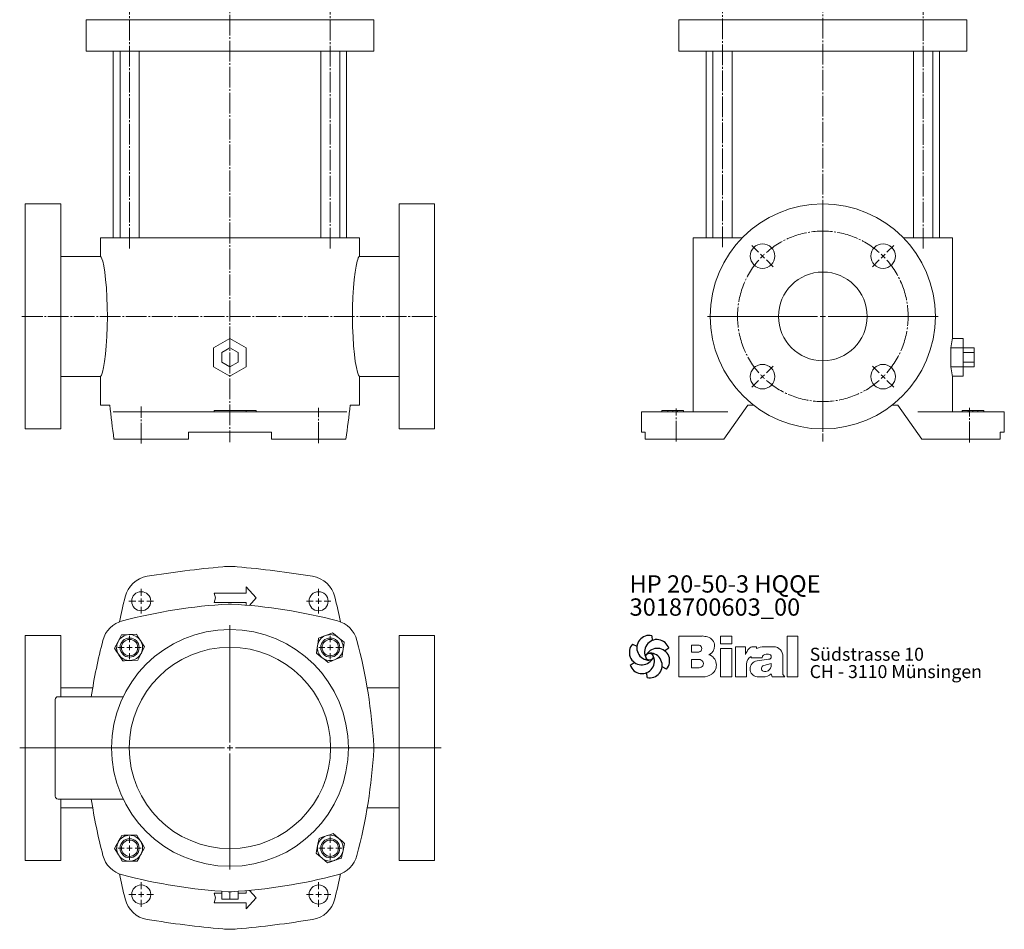
# Model space of a CAD drawing. Extents: x 90 to 811, y 77 to 1190.
# Drawn here: x 90 to 811, y 77 to 744 of the extents above; entities that cross this region are included whole.
import ezdxf

# ---------------------------------------------------------------- set-up
doc = ezdxf.new("R2010")
doc.units = 0
for name, pattern in [('AUSGEZOGEN', [0]), ('SLD-Durchgehend', [0]), ('SLD-Punktstrich', [19.05, 15.24, -1.27, 1.27, -1.27])]:
    doc.linetypes.add(name, pattern=pattern)
doc.layers.get('0').update_dxf_attribs({"linetype": 'CONTINUOUS'})
for name, color, linetype, lineweight in [('V__025', 2, 'AUSGEZOGEN', 25), ('V__050', 4, 'AUSGEZOGEN', 50), ('V__070', 7, 'AUSGEZOGEN', 70)]:
    doc.layers.add(name, color=color, linetype=linetype, lineweight=lineweight)
doc.styles.add('SLDTEXTSTYLE0', font='TXT', dxfattribs={"width": 0.605})
doc.styles.add('SLDTEXTSTYLE1', font='TXT', dxfattribs={"width": 0.551618})
doc.styles.add('SLDTEXTSTYLE2', font='TXT', dxfattribs={"width": 0.558462})

# ---------------------------------------------------------------- blocks, each defined once
blk = doc.blocks.new('SW_CENTERMARKSYMBOL_2')
at = {"color": 7, "linetype": 'SLD-Durchgehend', "lineweight": 0}
for p, q in [((0, 4), (0, 84.5)), ((-47.02, 47.02), (-51.97, 51.97)), ((47.02, 47.02), (51.97, 51.97)), ((-44.19, 44.19), (-45.61, 45.61)), ((-44.19, 44.19), (-42.78, 42.78)), ((44.19, 44.19), (42.78, 42.78)), ((44.19, 44.19), (45.61, 45.61)), ((-41.37, 41.37), (-36.42, 36.42)), ((41.37, 41.37), (36.42, 36.42)), ((-4, 0), (-84.5, 0)), ((0, 0), (-2, 0)), ((0, 0), (0, 2)), ((0, 0), (0, -2)), ((0, 0), (2, 0)), ((4, 0), (84.5, 0)), ((0, -4), (0, -84.5)), ((-44.19, -44.19), (-42.78, -42.78)), ((-41.37, -41.37), (-36.42, -36.42)), ((41.37, -41.37), (36.42, -36.42)), ((44.19, -44.19), (42.78, -42.78)), ((-47.02, -47.02), (-51.97, -51.97)), ((-44.19, -44.19), (-45.61, -45.61)), ((44.19, -44.19), (45.61, -45.61)), ((47.02, -47.02), (51.97, -51.97))]:
    blk.add_line(p, q, dxfattribs=at)
at = {"color": 7, "linetype": 'SLD-Punktstrich', "lineweight": 0}
for start, end in [(48.66693, 131.33307), (138.66693, 221.33307), (318.66693, 41.33307), (228.66693, 311.33307)]:
    blk.add_arc((0, 0), 62.5, start, end, dxfattribs=at)
at = {"color": 7, "linetype": 'SLD-Durchgehend', "lineweight": 0}
for start, end in [(135, 136.83346), (133.16654, 135), (45, 46.83346), (43.16654, 45), (223.16654, 225), (315, 316.83346), (225, 226.83346), (313.16654, 315)]:
    blk.add_arc((0, 0), 62.5, start, end, dxfattribs=at)
blk = doc.blocks.new('SW_CENTERMARKSYMBOL_3')
at = {"color": 7, "linetype": 'SLD-Durchgehend', "lineweight": 0}
for p, q in [((0, 4), (0, 90.04)), ((-4, 0), (-154.08, 0)), ((0, 0), (-2, 0)), ((0, 0), (0, 2)), ((0, 0), (0, -2)), ((0, 0), (2, 0)), ((4, 0), (154.83, 0)), ((0, -4), (0, -89.03))]:
    blk.add_line(p, q, dxfattribs=at)
blk = doc.blocks.new('SW_CENTERMARKSYMBOL_4')
at = {"color": 7, "linetype": 'SLD-Durchgehend', "lineweight": 0}
for p, q in [((0, 4), (0, 9)), ((-4, 0), (-9, 0)), ((0, 0), (-2, 0)), ((0, 0), (0, 2)), ((0, 0), (0, -2)), ((0, 0), (2, 0)), ((4, 0), (9, 0)), ((0, -4), (0, -9))]:
    blk.add_line(p, q, dxfattribs=at)
blk = doc.blocks.new('SW_CENTERMARKSYMBOL_5')
at = {"color": 7, "linetype": 'SLD-Durchgehend', "lineweight": 0}
for p, q in [((0, 4), (0, 9)), ((-4, 0), (-9, 0)), ((0, 0), (-2, 0)), ((0, 0), (0, 2)), ((0, 0), (0, -2)), ((0, 0), (2, 0)), ((4, 0), (9, 0)), ((0, -4), (0, -9))]:
    blk.add_line(p, q, dxfattribs=at)
blk = doc.blocks.new('SW_CENTERMARKSYMBOL_6')
at = {"color": 7, "linetype": 'SLD-Durchgehend', "lineweight": 0}
for p, q in [((0, 4), (0, 8.5)), ((-4, 0), (-8.5, 0)), ((0, 0), (-2, 0)), ((0, 0), (0, 2)), ((0, 0), (0, -2)), ((0, 0), (2, 0)), ((4, 0), (8.5, 0)), ((0, -4), (0, -8.5))]:
    blk.add_line(p, q, dxfattribs=at)
blk = doc.blocks.new('SW_CENTERMARKSYMBOL_7')
at = {"color": 7, "linetype": 'SLD-Durchgehend', "lineweight": 0}
for p, q in [((0, 4), (0, 8.5)), ((-4, 0), (-8.5, 0)), ((0, 0), (-2, 0)), ((0, 0), (0, 2)), ((0, 0), (0, -2)), ((0, 0), (2, 0)), ((4, 0), (8.5, 0)), ((0, -4), (0, -8.5))]:
    blk.add_line(p, q, dxfattribs=at)
blk = doc.blocks.new('SW_CENTERMARKSYMBOL_8')
at = {"color": 7, "linetype": 'SLD-Durchgehend', "lineweight": 0}
for p, q in [((0, 4), (0, 8.5)), ((-4, 0), (-8.5, 0)), ((0, 0), (-2, 0)), ((0, 0), (0, 2)), ((0, 0), (0, -2)), ((0, 0), (2, 0)), ((4, 0), (8.5, 0)), ((0, -4), (0, -8.5))]:
    blk.add_line(p, q, dxfattribs=at)
blk = doc.blocks.new('SW_CENTERMARKSYMBOL_9')
at = {"color": 7, "linetype": 'SLD-Durchgehend', "lineweight": 0}
for p, q in [((0, 4), (0, 8.5)), ((-4, 0), (-8.5, 0)), ((0, 0), (-2, 0)), ((0, 0), (0, 2)), ((0, 0), (0, -2)), ((0, 0), (2, 0)), ((4, 0), (8.5, 0)), ((0, -4), (0, -8.5))]:
    blk.add_line(p, q, dxfattribs=at)
blk = doc.blocks.new('SW_CENTERMARKSYMBOL_10')
at = {"color": 7, "linetype": 'SLD-Durchgehend', "lineweight": 0}
for p, q in [((0, 4), (0, 9)), ((-4, 0), (-9, 0)), ((0, 0), (-2, 0)), ((0, 0), (0, 2)), ((0, 0), (0, -2)), ((0, 0), (2, 0)), ((4, 0), (9, 0)), ((0, -4), (0, -9))]:
    blk.add_line(p, q, dxfattribs=at)
blk = doc.blocks.new('SW_CENTERMARKSYMBOL_11')
at = {"color": 7, "linetype": 'SLD-Durchgehend', "lineweight": 0}
for p, q in [((0, 4), (0, 9)), ((-4, 0), (-9, 0)), ((0, 0), (-2, 0)), ((0, 0), (0, 2)), ((0, 0), (0, -2)), ((0, 0), (2, 0)), ((4, 0), (9, 0)), ((0, -4), (0, -9))]:
    blk.add_line(p, q, dxfattribs=at)
blk = doc.blocks.new('SW_NOTE_1')
at = {"color": 7, "linetype": 'Continuous', "lineweight": 0, "char_height": 12.7, "attachment_point": 1}
for s, insert, style in [('HP 20-50-3 HQQE', (0, 16.37), 'SLDTEXTSTYLE2'), ('3018700603_00', (0, -0.56), 'SLDTEXTSTYLE0')]:
    blk.add_mtext(s, dxfattribs=dict(at, insert=insert, style=style))
blk = doc.blocks.new('SW_NOTE_0')
at = {"layer": 'V__025', "char_height": 9.525, "attachment_point": 1}
for s, insert, style in [('Südstrasse 10', (0, 12.28), 'SLDTEXTSTYLE0'), ('CH - 3110 Münsingen', (0, -0.42), 'SLDTEXTSTYLE1')]:
    blk.add_mtext(s, dxfattribs=dict(at, insert=insert, style=style))
blk = doc.blocks.new('Biral Logo und Adresse')
at = {"layer": 'V__025', "lineweight": 15}
for p, q in [((-151.42, 326.62), (-168.69, 326.62)), ((-168.69, 326.62), (-168.69, 296.62)), ((-168.69, 326.62), (-168.69, 296.62)), ((-129.82, 326.62), (-138, 326.62)), ((-138, 320.81), (-138, 326.62)), ((-129.82, 320.81), (-129.82, 326.62)), ((-89.19, 296.62), (-89.18, 326.62)), ((-81.35, 326.62), (-89.18, 326.62)), ((-81.35, 296.62), (-81.35, 326.62)), ((-159.21, 314.89), (-159.21, 319.88)), ((-153.76, 319.88), (-159.21, 319.88)), ((-129.82, 320.81), (-138, 320.81)), ((-138, 296.62), (-138, 317.5)), ((-129.82, 317.5), (-138, 317.5)), ((-129.82, 296.62), (-129.82, 317.5)), ((-127.1, 296.62), (-127.1, 318.74)), ((-119.61, 318.74), (-127.1, 318.74)), ((-119.61, 313.03), (-119.61, 318.74)), ((-111.57, 318.74), (-114.17, 318.74)), ((-111.57, 317.37), (-111.57, 318.74)), ((-106.2, 318.74), (-101.19, 318.74)), ((-101.19, 318.74), (-98.99, 318.74)), ((-153.76, 314.89), (-159.21, 314.89)), ((-115.52, 311.58), (-115.52, 310.73)), ((-115.52, 310.73), (-107.49, 310.73)), ((-104.57, 313.3), (-102.75, 313.3)), ((-92.3, 298.36), (-92.3, 311.54)), ((-92.3, 298.36), (-92.3, 311.54)), ((-159.21, 303.38), (-159.21, 309.35)), ((-153.76, 309.35), (-159.21, 309.35)), ((-159.21, 303.72), (-159.21, 309.01)), ((-153.76, 303.38), (-159.21, 303.38)), ((-118.99, 296.62), (-118.99, 306.09)), ((-102.71, 309.55), (-111.29, 308.44)), ((-106.39, 305.02), (-100.85, 306.56)), ((-100.85, 305.6), (-100.85, 306.56)), ((-168.69, 296.62), (-151.17, 296.62)), ((-153.76, 296.62), (-151.17, 296.62)), ((-138, 296.62), (-129.82, 296.62)), ((-127.1, 296.62), (-118.99, 296.62)), ((-111.27, 296.62), (-107.01, 296.62)), ((-100.8, 298.96), (-100.26, 296.62)), ((-100.26, 296.62), (-90.9, 296.62)), ((-90.9, 296.62), (-92.3, 298.36)), ((-89.19, 296.62), (-81.35, 296.62))]:
    blk.add_line(p, q, dxfattribs=at)
for centre, radius, start, end in [((-153.54, 302.4), 24.32, 75.68329, 85.00747), ((-149.24, 319.25), 6.92, 1.12158, 75.68329), ((-154.26, 317.39), 2.55, 283.06443, 76.93135), ((-149.2, 319.25), 6.88, 293.29049, 1.12158), ((-114.17, 314.83), 3.91, 90, 138.45983), ((-106.2, 307.56), 11.18, 90, 118.66299), ((-99.14, 312.12), 6.62, 41.64571, 88.62509), ((-149.06, 305.32), 8.03, 305.36041, 71.2325), ((-107.81, 309.2), 12.41, 138.45983, 162.00835), ((-112.92, 306.09), 6.08, 115.39632, 180), ((-104.7, 310.5), 2.8, 87.06163, 175.32361), ((-102.75, 311.42), 1.88, 270, 90), ((-99.8, 311.54), 7.5, 360, 41.64571), ((-153.6, 306.36), 2.99, 266.66499, 93.33079), ((-110.36, 302.53), 5.99, 98.98374, 261.23555), ((-105.79, 302.86), 2.24, 105.59043, 246.51532), ((-105.82, 305.28), 4.99, 304.39975, 3.72705), ((-151.17, 308.29), 11.68, 270, 305.3603), ((-107.01, 306.01), 9.39, 270, 311.40026), ((-105.16, 304.31), 3.81, 246.51532, 304.39975)]:
    blk.add_arc(centre, radius, start, end, dxfattribs=at)
at = {"layer": 'V__050', "lineweight": 15}
for p, q in [((-151.42, 326.62), (-168.69, 326.62)), ((-168.69, 326.62), (-168.69, 296.62)), ((-129.82, 326.62), (-138, 326.62)), ((-138, 326.62), (-138, 320.81)), ((-129.82, 320.81), (-129.82, 326.62)), ((-89.18, 326.62), (-89.19, 296.62)), ((-81.35, 326.62), (-89.18, 326.62)), ((-81.35, 296.62), (-81.35, 326.62)), ((-159.21, 314.89), (-159.21, 319.88)), ((-159.21, 319.88), (-153.72, 319.88)), ((-138, 320.81), (-129.82, 320.81)), ((-129.82, 317.5), (-138, 317.5)), ((-138, 317.5), (-138, 296.62)), ((-129.82, 296.62), (-129.82, 317.5)), ((-119.61, 318.74), (-127.1, 318.74)), ((-127.1, 318.74), (-127.1, 296.62)), ((-119.61, 313.03), (-119.61, 318.74)), ((-111.57, 318.74), (-114.17, 318.74)), ((-111.57, 317.37), (-111.57, 318.74)), ((-101.19, 318.74), (-106.2, 318.74)), ((-98.99, 318.74), (-101.19, 318.74)), ((-153.72, 314.89), (-159.21, 314.89)), ((-115.52, 311.58), (-115.52, 310.73)), ((-115.52, 310.73), (-107.49, 310.73)), ((-104.57, 313.3), (-102.75, 313.3)), ((-92.3, 298.36), (-92.3, 311.54)), ((-159.21, 303.38), (-159.21, 309.35)), ((-159.21, 309.35), (-153.77, 309.35)), ((-153.77, 303.38), (-159.21, 303.38)), ((-118.99, 296.62), (-118.99, 306.09)), ((-102.73, 309.55), (-111.29, 308.44)), ((-106.39, 305.02), (-100.85, 306.56)), ((-100.85, 306.56), (-100.85, 305.6)), ((-168.69, 296.62), (-151.17, 296.62)), ((-138, 296.62), (-129.82, 296.62)), ((-127.1, 296.62), (-118.99, 296.62)), ((-111.27, 296.62), (-107.01, 296.62)), ((-100.8, 298.96), (-100.26, 296.62)), ((-100.26, 296.62), (-90.9, 296.62)), ((-90.9, 296.62), (-92.3, 298.36)), ((-89.19, 296.62), (-81.35, 296.62))]:
    blk.add_line(p, q, dxfattribs=at)
for centre, radius, start, end in [((-153.54, 302.4), 24.32, 75.68329, 85.00747), ((-149.24, 319.25), 6.92, 1.12158, 75.68329), ((-154.26, 317.39), 2.55, 282.1601, 77.83568), ((-149.2, 319.25), 6.88, 293.29049, 1.12158), ((-114.17, 314.83), 3.91, 90, 138.45983), ((-106.2, 307.56), 11.18, 90, 118.66299), ((-99.14, 312.12), 6.62, 41.64571, 88.62509), ((-149.06, 305.32), 8.03, 305.36041, 71.2325), ((-107.81, 309.2), 12.41, 138.45983, 162.00835), ((-112.92, 306.09), 6.08, 115.39632, 180), ((-104.7, 310.5), 2.8, 87.24563, 175.32361), ((-102.75, 311.42), 1.88, 270.69845, 90), ((-99.8, 311.54), 7.5, 360, 41.64571), ((-153.6, 306.36), 2.99, 266.86023, 93.13556), ((-110.36, 302.53), 5.99, 98.98374, 261.23555), ((-105.79, 302.86), 2.24, 105.59043, 246.51532), ((-105.82, 305.28), 4.99, 304.39975, 3.72705), ((-151.17, 308.29), 11.68, 270, 305.3603), ((-107.01, 306.01), 9.39, 270, 311.40026), ((-105.16, 304.31), 3.81, 246.51532, 304.39975)]:
    blk.add_arc(centre, radius, start, end, dxfattribs=at)
at = {"layer": 'V__070', "linetype": 'SLD-Durchgehend', "lineweight": 30}
for p, q in [((-188.33, 326.85), (-188.13, 323.31)), ((-202.48, 320.69), (-199.31, 319.1)), ((-175.93, 317.68), (-178.89, 315.72)), ((-204.22, 305.36), (-201.26, 307.31)), ((-177.67, 302.35), (-180.84, 303.94)), ((-191.81, 296.19), (-192.02, 299.73))]:
    blk.add_line(p, q, dxfattribs=at)
blk.add_circle((-190.07, 311.52), 2.64, dxfattribs=at)
for centre, start, end in [((-190.29, 317.98), 77.54297, 269.50728), ((-195.78, 314.56), 137.54297, 329.50728), ((-184.59, 314.94), 17.54297, 209.50728), ((-184.37, 308.48), 317.54297, 149.50728), ((-195.56, 308.1), 197.54297, 29.50728), ((-189.85, 305.06), 257.54297, 89.50728)]:
    blk.add_arc(centre, 9.08, start, end, dxfattribs=at)
at = {"layer": 'V__025', "color": 2}
blk.add_blockref('SW_NOTE_0', (-72.68, 305.72), dxfattribs=at)

msp = doc.modelspace()

# ---------------------------------------------------------------- linework, layer by layer
at = {"color": 7, "linetype": 'SLD-Punktstrich', "lineweight": 0}
for p, q in [((243.9, 995.47), (243.9, 434.6)), ((678.39, 993.19), (678.39, 434.87)), ((170.36, 576.47), (170.36, 764.12)), ((317.44, 576.47), (317.44, 762.88)), ((604.85, 577.43), (604.85, 762.32)), ((751.93, 576.35), (751.93, 763.15)), ((91.42, 526.69), (395.9, 526.69)), ((178.9, 433.38), (178.9, 460.68)), ((308.9, 433.85), (308.9, 459.74)), ((570.89, 434.89), (570.89, 459.16)), ((785.89, 434.33), (785.89, 459.55))]:
    msp.add_line(p, q, dxfattribs=at)
at = {"color": 7, "linetype": 'SLD-Durchgehend', "lineweight": 15}
for p, q in [((138.43, 744.19), (138.43, 721.19)), ((138.43, 744.19), (138.47, 744.19)), ((138.47, 744.19), (150.8, 744.19)), ((150.8, 744.19), (165.09, 744.19)), ((165.09, 744.19), (242.72, 744.19)), ((242.72, 744.19), (245.08, 744.19)), ((245.08, 744.19), (322.72, 744.19)), ((322.72, 744.19), (337, 744.19)), ((337, 744.19), (349.33, 744.19)), ((349.33, 744.19), (349.37, 744.19)), ((349.37, 721.19), (349.37, 744.19)), ((572.93, 744.19), (572.93, 721.19)), ((572.93, 744.19), (572.96, 744.19)), ((572.96, 744.19), (585.29, 744.19)), ((585.29, 744.19), (599.58, 744.19)), ((599.58, 744.19), (677.21, 744.19)), ((677.21, 744.19), (679.57, 744.19)), ((679.57, 744.19), (757.21, 744.19)), ((757.21, 744.19), (771.49, 744.19)), ((771.49, 744.19), (783.83, 744.19)), ((783.83, 744.19), (783.86, 744.19)), ((783.86, 721.19), (783.86, 744.19)), ((138.47, 721.19), (138.43, 721.19)), ((138.47, 721.19), (150.8, 721.19)), ((165.09, 721.19), (150.8, 721.19)), ((158.4, 721.19), (158.4, 584.19)), ((163.36, 721.19), (163.36, 584.19)), ((165.09, 721.19), (242.72, 721.19)), ((177.36, 584.19), (177.36, 721.19)), ((245.08, 721.19), (242.72, 721.19)), ((245.08, 721.19), (322.72, 721.19)), ((310.44, 721.19), (310.44, 584.19)), ((337, 721.19), (322.72, 721.19)), ((324.44, 584.19), (324.44, 721.19)), ((329.4, 584.19), (329.4, 721.19)), ((337, 721.19), (349.33, 721.19)), ((349.37, 721.19), (349.33, 721.19)), ((572.96, 721.19), (572.93, 721.19)), ((572.96, 721.19), (585.29, 721.19)), ((599.58, 721.19), (585.29, 721.19)), ((592.89, 721.19), (592.89, 584.19)), ((597.85, 721.19), (597.85, 584.19)), ((599.58, 721.19), (677.21, 721.19)), ((611.85, 584.19), (611.85, 721.19)), ((679.57, 721.19), (677.21, 721.19)), ((679.57, 721.19), (757.21, 721.19)), ((744.93, 721.19), (744.93, 584.19)), ((771.49, 721.19), (757.21, 721.19)), ((758.93, 584.19), (758.93, 721.19)), ((763.89, 584.19), (763.89, 721.19)), ((771.49, 721.19), (783.83, 721.19)), ((783.86, 721.19), (783.83, 721.19)), ((119.9, 609.19), (93.9, 609.19)), ((93.9, 526.69), (93.9, 609.19)), ((119.9, 526.69), (119.9, 609.19)), ((393.9, 609.19), (367.9, 609.19)), ((367.9, 526.69), (367.9, 609.19)), ((393.9, 526.69), (393.9, 609.19)), ((148.98, 584.19), (148.98, 570.65)), ((148.98, 584.19), (149.06, 584.19)), ((149.06, 584.19), (158.3, 584.19)), ((158.3, 584.19), (174.37, 584.19)), ((174.37, 584.19), (242.1, 584.19)), ((242.1, 584.19), (245.7, 584.19)), ((245.7, 584.19), (313.43, 584.19)), ((313.43, 584.19), (329.5, 584.19)), ((329.5, 584.19), (338.74, 584.19)), ((338.74, 584.19), (338.82, 584.19)), ((338.82, 570.69), (338.82, 584.19)), ((583.47, 584.19), (583.47, 456.69)), ((583.47, 584.19), (583.55, 584.19)), ((583.55, 584.19), (592.8, 584.19)), ((592.8, 584.19), (608.87, 584.19)), ((608.87, 584.19), (619.23, 584.19)), ((737.55, 584.19), (747.92, 584.19)), ((747.92, 584.19), (763.99, 584.19)), ((763.99, 584.19), (773.23, 584.19)), ((773.23, 584.19), (773.31, 584.19)), ((773.31, 510.55), (773.31, 584.19)), ((149.06, 570.69), (119.9, 570.69)), ((338.82, 570.69), (338.74, 570.65)), ((367.9, 570.69), (338.82, 570.69)), ((93.9, 444.19), (93.9, 526.69)), ((119.9, 444.19), (119.9, 526.69)), ((367.9, 444.19), (367.9, 526.69)), ((393.9, 444.19), (393.9, 526.69)), ((231.9, 503.62), (243.9, 510.55)), ((243.9, 510.55), (255.9, 503.62)), ((781.31, 510.55), (773.31, 510.55)), ((781.31, 503.62), (781.31, 510.55)), ((231.9, 489.76), (231.9, 503.62)), ((243.9, 503.62), (237.9, 500.15)), ((237.9, 500.15), (237.9, 493.23)), ((249.9, 500.15), (243.9, 503.62)), ((249.9, 493.23), (249.9, 500.15)), ((255.9, 503.62), (255.9, 489.76)), ((772.24, 489.76), (772.24, 503.62)), ((781.31, 503.62), (772.24, 503.62)), ((781.31, 489.76), (781.31, 503.62)), ((789.31, 503.62), (781.31, 503.62)), ((789.31, 500.15), (781.31, 500.15)), ((789.31, 503.62), (789.31, 500.15)), ((789.31, 500.15), (789.31, 493.23)), ((237.9, 493.23), (243.9, 489.76)), ((243.9, 489.76), (249.9, 493.23)), ((789.31, 493.23), (781.31, 493.23)), ((789.31, 493.23), (789.31, 489.76)), ((243.9, 482.83), (231.9, 489.76)), ((255.9, 489.76), (243.9, 482.83)), ((781.31, 489.76), (772.24, 489.76)), ((781.31, 482.83), (781.31, 489.76)), ((789.31, 489.76), (781.31, 489.76)), ((119.9, 482.69), (149.06, 482.69)), ((148.98, 482.73), (148.98, 461.69)), ((338.82, 482.69), (367.9, 482.69)), ((338.82, 461.69), (338.82, 482.69)), ((773.31, 456.69), (773.31, 482.83)), ((781.31, 482.83), (773.31, 482.83)), ((149.06, 461.69), (148.98, 461.69)), ((149.06, 461.69), (155.79, 461.69)), ((167.06, 456.69), (158.3, 456.69)), ((167.06, 456.69), (183.29, 456.69)), ((238.68, 456.69), (183.29, 456.69)), ((232.3, 457.69), (232.3, 456.69)), ((232.3, 457.69), (255.9, 457.69)), ((249.12, 456.69), (238.68, 456.69)), ((304.51, 456.69), (249.12, 456.69)), ((255.9, 457.69), (255.9, 456.69)), ((255.9, 457.69), (263.23, 457.69)), ((263.23, 457.69), (263.23, 456.69)), ((304.51, 456.69), (320.74, 456.69)), ((329.5, 456.69), (320.74, 456.69)), ((332.01, 461.69), (338.74, 461.69)), ((338.82, 461.69), (338.74, 461.69)), ((545.39, 456.69), (545.39, 441.69)), ((545.63, 456.69), (545.39, 456.69)), ((552.61, 456.69), (545.63, 456.69)), ((552.61, 456.69), (567.65, 456.69)), ((560.39, 457.69), (560.39, 456.69)), ((564.89, 457.69), (560.39, 457.69)), ((564.89, 457.69), (564.89, 456.69)), ((568.39, 457.69), (564.89, 457.69)), ((608.87, 456.69), (567.65, 456.69)), ((568.39, 457.69), (568.39, 456.69)), ((571.89, 457.69), (568.39, 457.69)), ((571.89, 457.69), (571.89, 456.69)), ((576.39, 457.69), (571.89, 457.69)), ((576.39, 457.69), (576.39, 456.69)), ((605.89, 436.69), (623.39, 461.69)), ((623.39, 461.69), (627.59, 461.69)), ((729.2, 461.69), (733.39, 461.69)), ((733.39, 461.69), (750.89, 436.69)), ((789.13, 456.69), (747.92, 456.69)), ((780.39, 457.69), (780.39, 456.69)), ((780.39, 457.69), (784.89, 457.69)), ((784.89, 457.69), (784.89, 456.69)), ((784.89, 457.69), (788.39, 457.69)), ((788.39, 457.69), (788.39, 456.69)), ((788.39, 457.69), (791.89, 457.69)), ((789.13, 456.69), (804.17, 456.69)), ((791.89, 457.69), (791.89, 456.69)), ((791.89, 457.69), (796.39, 457.69)), ((796.39, 457.69), (796.39, 456.69)), ((811.16, 456.69), (804.17, 456.69)), ((811.39, 456.69), (811.16, 456.69)), ((811.39, 441.69), (811.39, 456.69)), ((93.9, 444.19), (119.9, 444.19)), ((213.55, 441.69), (213.55, 436.69)), ((238.68, 441.69), (213.55, 441.69)), ((249.12, 441.69), (238.68, 441.69)), ((274.25, 441.69), (249.12, 441.69)), ((274.25, 436.69), (274.25, 441.69)), ((367.9, 444.19), (393.9, 444.19)), ((545.63, 441.69), (545.39, 441.69)), ((548.3, 441.69), (545.63, 441.69)), ((548.3, 436.69), (548.3, 441.69)), ((808.48, 441.69), (808.48, 436.69)), ((811.16, 441.69), (808.48, 441.69)), ((811.39, 441.69), (811.16, 441.69)), ((158.86, 436.69), (167.06, 436.69)), ((183.29, 436.69), (167.06, 436.69)), ((213.55, 436.69), (183.29, 436.69)), ((304.51, 436.69), (274.25, 436.69)), ((320.74, 436.69), (304.51, 436.69)), ((320.74, 436.69), (328.95, 436.69)), ((552.61, 436.69), (548.3, 436.69)), ((567.65, 436.69), (552.61, 436.69)), ((567.65, 436.69), (605.89, 436.69)), ((750.89, 436.69), (789.13, 436.69)), ((804.17, 436.69), (789.13, 436.69)), ((808.48, 436.69), (804.17, 436.69)), ((255.9, 323.86), (255.9, 328.36)), ((255.9, 328.36), (263.23, 320.36)), ((233.3, 320.36), (232.3, 323.86)), ((232.3, 323.86), (255.9, 323.86)), ((232.3, 316.86), (233.3, 320.36)), ((263.23, 320.36), (258.14, 314.81)), ((255.9, 316.86), (232.3, 316.86)), ((255.9, 315.01), (255.9, 316.86)), ((119.9, 292.86), (93.9, 292.86)), ((93.9, 127.86), (93.9, 292.86)), ((119.9, 247.86), (119.9, 292.86)), ((393.9, 292.86), (367.9, 292.86)), ((367.9, 127.86), (367.9, 292.86)), ((393.9, 127.86), (393.9, 292.86)), ((143.33, 254.36), (119.9, 254.36)), ((367.9, 254.36), (344.47, 254.36)), ((115.9, 174.86), (115.9, 245.86)), ((117.9, 247.86), (165.62, 247.86)), ((115.7, 238.8), (115.9, 238.8)), ((115.7, 237.42), (115.9, 237.42)), ((115.7, 236.05), (115.9, 236.05)), ((115.7, 233.37), (115.9, 233.37)), ((115.7, 231.45), (115.9, 231.45)), ((115.7, 230.27), (115.9, 230.27)), ((115.7, 230.06), (115.9, 230.06)), ((115.7, 229.01), (115.9, 229.01)), ((115.7, 226.37), (115.9, 226.37)), ((115.7, 224.36), (115.9, 224.36)), ((115.7, 224.1), (115.9, 224.1)), ((115.7, 221.62), (115.7, 214.88)), ((115.7, 221.62), (115.9, 221.62)), ((115.7, 214.88), (115.9, 214.88)), ((115.7, 209.4), (115.9, 209.4)), ((331.06, 210.36), (330.69, 211.65)), ((330.69, 209.07), (331.06, 210.36)), ((115.7, 209.04), (115.9, 209.04)), ((115.7, 208.69), (115.7, 204.61)), ((115.7, 208.69), (115.9, 208.69)), ((115.7, 204.61), (115.9, 204.61)), ((115.7, 203.73), (115.9, 203.73)), ((115.7, 203.73), (115.7, 200.19)), ((115.7, 200.19), (115.9, 200.19)), ((115.7, 197.15), (115.9, 197.15)), ((115.7, 197.15), (115.7, 196.69)), ((115.7, 196.69), (115.9, 196.69)), ((115.7, 196.48), (115.9, 196.48)), ((115.7, 192.36), (115.9, 192.36)), ((115.7, 192.36), (115.7, 192.05)), ((115.7, 192.05), (115.9, 192.05)), ((115.7, 188.56), (115.9, 188.56)), ((115.7, 187.26), (115.9, 187.26)), ((115.7, 187.2), (115.9, 187.2)), ((115.7, 186.74), (115.9, 186.74)), ((115.7, 186.55), (115.9, 186.55)), ((115.7, 186.55), (115.7, 182.47)), ((115.7, 182.47), (115.9, 182.47)), ((165.62, 172.86), (117.9, 172.86)), ((119.9, 127.86), (119.9, 172.86)), ((119.9, 166.36), (143.33, 166.36)), ((344.47, 166.36), (367.9, 166.36)), ((93.9, 127.86), (119.9, 127.86)), ((367.9, 127.86), (393.9, 127.86)), ((232.3, 103.86), (233.3, 100.36)), ((237.9, 103.86), (232.3, 103.86)), ((237.9, 99.44), (237.9, 105.25)), ((243.9, 99.44), (243.9, 104.9)), ((249.9, 99.44), (249.9, 105.25)), ((255.9, 103.86), (249.9, 103.86)), ((255.9, 105.72), (255.9, 103.86)), ((263.23, 100.36), (258.14, 105.92)), ((233.3, 100.36), (232.3, 96.86)), ((232.3, 96.86), (255.9, 96.86)), ((243.9, 99.44), (237.9, 99.44)), ((249.9, 99.44), (243.9, 99.44)), ((255.9, 92.36), (263.23, 100.36)), ((255.9, 96.86), (255.9, 92.36))]:
    msp.add_line(p, q, dxfattribs=at)
at = {"color": 7, "linetype": 'SLD-Durchgehend', "lineweight": 15, "flags": 128}
for points in [[(149.06, 482.73), (149.77, 483.67), (150.51, 485.83), (151.28, 489.16), (152.01, 493.57), (152.69, 498.94), (153.27, 505.11), (153.7, 511.87), (153.98, 519.06), (154.08, 526.4), (154, 533.75), (153.74, 540.87), (153.32, 547.58), (152.77, 553.73), (152.11, 559.12), (151.38, 563.64), (150.63, 567.13), (150.09, 568.92), (149.56, 570.11), (149.06, 570.65)], [(338.74, 482.73), (338.05, 483.64), (337.29, 485.83), (336.54, 489.11), (335.79, 493.57), (335.12, 498.85), (334.53, 505.11), (334.1, 511.77), (333.82, 519.06), (333.72, 526.3), (333.81, 533.75), (334.06, 540.77), (334.48, 547.58), (335.03, 553.65), (335.69, 559.12), (336.41, 563.59), (337.17, 567.13), (337.57, 568.51), (337.97, 569.57), (338.36, 570.3), (338.74, 570.65)], [(338.74, 482.73), (338.82, 482.69), (338.82, 482.69)], [(164.41, 293.12), (163.18, 290.72), (161.91, 288.23)], [(164.41, 293.12), (165.79, 293.18), (169.89, 293.39)], [(169.89, 293.39), (171.38, 293.46), (175.36, 293.66)], [(178.34, 289.06), (178.13, 289.39), (176.74, 291.53), (175.36, 293.66)], [(181.32, 284.45), (179.86, 286.71), (178.34, 289.06)], [(308.83, 290.69), (308.44, 288.03), (308.04, 285.27)], [(308.83, 290.69), (310.11, 291.21), (313.92, 292.73)], [(313.92, 292.73), (315.31, 293.28), (319.01, 294.76)], [(323.32, 291.36), (323.02, 291.6), (321.01, 293.18), (319.01, 294.76)], [(327.63, 287.97), (325.52, 289.63), (323.32, 291.36)], [(161.91, 288.23), (161.73, 287.89), (160.57, 285.62), (159.41, 283.35)], [(159.41, 283.35), (160.86, 281.1), (162.38, 278.75)], [(178.82, 279.57), (178.99, 279.92), (180.16, 282.19), (181.32, 284.45)], [(308.04, 285.27), (307.98, 284.88), (307.62, 282.35), (307.25, 279.84)], [(326.05, 277.11), (326.44, 279.77), (326.84, 282.54)], [(326.84, 282.54), (326.9, 282.92), (327.26, 285.45), (327.63, 287.97)], [(162.38, 278.75), (162.59, 278.42), (163.98, 276.28), (165.36, 274.14)], [(165.36, 274.14), (166.74, 274.21), (170.84, 274.41)], [(170.84, 274.41), (172.33, 274.49), (176.32, 274.69)], [(176.32, 274.69), (177.54, 277.08), (178.82, 279.57)], [(307.25, 279.84), (309.36, 278.17), (311.56, 276.44)], [(311.56, 276.44), (311.86, 276.2), (313.87, 274.62), (315.86, 273.05)], [(315.86, 273.05), (317.15, 273.56), (320.96, 275.08)], [(320.96, 275.08), (322.35, 275.63), (326.05, 277.11)], [(164.72, 146.23), (163.42, 143.89), (162.06, 141.44)], [(164.72, 146.23), (166.11, 146.26), (170.21, 146.32)], [(170.21, 146.32), (171.7, 146.35), (175.69, 146.41)], [(178.51, 141.71), (178.31, 142.04), (177, 144.23), (175.69, 146.41)], [(314.38, 145.82), (314.01, 145.69), (311.59, 144.87), (309.18, 144.05)], [(319.57, 147.58), (317.02, 146.72), (314.38, 145.82)], [(323.7, 143.97), (323.4, 144.23), (321.48, 145.91), (319.57, 147.58)], [(162.06, 141.44), (161.87, 141.1), (160.63, 138.87), (159.39, 136.65)], [(181.33, 137), (179.95, 139.31), (178.51, 141.71)], [(307.06, 133.29), (307.33, 134.65), (308.12, 138.67)], [(308.12, 138.67), (308.41, 140.13), (309.18, 144.05)], [(327.82, 140.36), (325.8, 142.13), (323.7, 143.97)], [(326.76, 134.98), (327.05, 136.44), (327.82, 140.36)], [(159.39, 136.65), (160.77, 134.34), (162.21, 131.94)], [(162.21, 131.94), (162.41, 131.61), (163.72, 129.42), (165.03, 127.24)], [(176, 127.41), (177.3, 129.76), (178.66, 132.21)], [(178.66, 132.21), (178.85, 132.55), (180.09, 134.78), (181.33, 137)], [(307.06, 133.29), (309.08, 131.52), (311.18, 129.67)], [(325.7, 129.6), (325.96, 130.96), (326.76, 134.98)], [(165.03, 127.24), (166.42, 127.26), (170.51, 127.32)], [(170.51, 127.32), (172.01, 127.35), (176, 127.41)], [(311.18, 129.67), (311.48, 129.42), (313.4, 127.74), (315.31, 126.06)], [(315.31, 126.06), (317.86, 126.93), (320.5, 127.83)], [(320.5, 127.83), (320.87, 127.96), (323.29, 128.78), (325.7, 129.6)]]:
    msp.add_lwpolyline(points, dxfattribs=at)
at = {"color": 7, "linetype": 'SLD-Durchgehend', "lineweight": 15}
for centre, radius in [((678.39, 526.69), 82.5), ((634.2, 570.88), 9), ((722.59, 570.88), 9), ((678.39, 526.69), 32.5), ((634.2, 482.5), 9), ((722.59, 482.5), 9), ((178.9, 317.86), 7), ((308.9, 317.86), 7), ((243.9, 210.36), 86.8), ((170.36, 283.9), 7), ((170.36, 283.9), 6), ((317.44, 283.9), 7), ((317.44, 283.9), 6), ((243.9, 210.36), 73.78), ((170.36, 136.82), 7), ((170.36, 136.82), 6), ((317.44, 136.82), 7), ((317.44, 136.82), 6), ((178.9, 102.86), 7), ((308.9, 102.86), 7)]:
    msp.add_circle(centre, radius, dxfattribs=at)
for centre, radius, start, end in [((309.55, -441.76), 788.08, 95.15967, 99.21896), ((243.9, 285.28), 58.08, 84.84033, 95.15967), ((178.25, -441.76), 788.08, 80.78104, 84.84033), ((186.5, 316.4), 20, 99.21896, 166.39731), ((301.3, 316.4), 20, 13.60269, 80.78104), ((896.02, 144.71), 750, 166.39731, 167.83649), ((-408.22, 144.71), 750, 12.16351, 13.60269), ((266.35, -83.51), 400, 93.38629, 104.66413), ((243.9, 295.83), 20, 86.61371, 93.38629), ((221.46, -83.51), 400, 75.33587, 86.61371), ((170.15, 284.11), 20, 104.66413, 165.33587), ((317.65, 284.11), 20, 14.66413, 75.33587), ((537.77, 187.92), 400, 165.33587, 171.38095), ((170.36, 283.9), 9.5, 92.86975, 152.86975), ((170.36, 283.9), 9.5, 32.86975, 92.86975), ((170.36, 283.9), 9.5, 332.86975, 32.86975), ((317.44, 283.9), 9.5, 111.74488, 171.74488), ((317.44, 283.9), 9.5, 51.74488, 111.74488), ((317.44, 283.9), 9.5, 351.74488, 51.74488), ((-49.97, 187.92), 400, 3.38629, 14.66413), ((170.36, 283.9), 9.5, 152.86975, 212.86975), ((317.44, 283.9), 9.5, 171.74488, 231.74488), ((317.44, 283.9), 9.5, 291.74488, 351.74488), ((170.36, 283.9), 9.5, 212.86975, 272.86975), ((170.36, 283.9), 9.5, 272.86975, 332.86975), ((317.44, 283.9), 9.5, 231.74488, 291.74488), ((117.9, 245.86), 2, 90, 180), ((329.37, 210.36), 20, 356.61371, 3.38629), ((-49.97, 232.81), 400, 345.33587, 356.61371), ((117.9, 174.86), 2, 180, 270), ((537.77, 232.81), 400, 188.61905, 194.66413), ((170.36, 136.82), 9.5, 90.92217, 150.92217), ((170.36, 136.82), 9.5, 30.92217, 90.92217), ((317.44, 136.82), 9.5, 108.81192, 168.81192), ((317.44, 136.82), 9.5, 48.81192, 108.81192), ((170.36, 136.82), 9.5, 150.92217, 210.92217), ((170.36, 136.82), 9.5, 330.92217, 30.92217), ((317.44, 136.82), 9.5, 168.81192, 228.81192), ((317.44, 136.82), 9.5, 348.81192, 48.81192), ((170.15, 136.61), 20, 194.66413, 255.33587), ((170.36, 136.82), 9.5, 210.92217, 270.92217), ((170.36, 136.82), 9.5, 270.92217, 330.92217), ((317.44, 136.82), 9.5, 288.81192, 348.81192), ((317.65, 136.61), 20, 284.66413, 345.33587), ((317.44, 136.82), 9.5, 228.81192, 288.81192), ((896.02, 276.01), 750, 192.16351, 193.60269), ((266.35, 504.23), 400, 255.33587, 266.61371), ((221.46, 504.23), 400, 273.38629, 284.66413), ((-408.22, 276.01), 750, 346.39731, 347.83649), ((243.9, 124.9), 20, 266.61371, 273.38629), ((186.5, 104.33), 20, 193.60269, 260.78104), ((301.3, 104.33), 20, 279.21896, 346.39731), ((309.55, 862.48), 788.08, 260.78104, 264.84033), ((178.25, 862.48), 788.08, 275.15967, 279.21896), ((243.9, 135.44), 58.08, 264.84033, 275.15967)]:
    msp.add_arc(centre, radius, start, end, dxfattribs=at)
for centre, major_axis, ratio, start_param, end_param in [((26.27, 548.45), (750, 0), 0.57735, 6.179466, 6.193132), ((753.31, 510.55), (20, 0), 0.57735, 6.193132, 6.283185), ((26.27, 444.93), (750, 0), 0.57735, 0.090053, 0.103719), ((753.31, 482.83), (20, 0), 0.57735, 0, 0.090053), ((896.02, 634.05), (0, 1071.43), 0.7, 1.732365, 1.756054), ((-408.22, 634.05), (0, 1071.43), 0.7, 4.527131, 4.55082)]:
    msp.add_ellipse(centre, major_axis=major_axis, ratio=ratio, start_param=start_param, end_param=end_param, dxfattribs=at)
for points, knots in [([(243.9, 210.36), (243.9, 210.36), (243.9, 210.36), (243.9, 210.36), (243.9, 210.36)], [0, 0, 0, 0, 0.559961, 1, 1, 1, 1]), ([(243.9, 210.36), (243.9, 210.36), (243.9, 210.36), (243.9, 210.36), (243.9, 210.36)], [0, 0, 0, 0, 0.559824, 1, 1, 1, 1]), ([(243.9, 210.36), (243.9, 210.36), (243.9, 210.36), (243.9, 210.36), (243.9, 210.36)], [0, 0, 0, 0, 0.5598271, 1, 1, 1, 1]), ([(243.9, 210.36), (243.9, 210.36), (243.9, 210.36), (243.9, 210.36), (243.9, 210.36)], [0, 0, 0, 0, 0.55997, 1, 1, 1, 1]), ([(243.9, 210.36), (243.9, 210.36), (243.9, 210.36), (243.9, 210.36), (243.9, 210.36), (243.9, 210.36), (243.9, 210.36), (243.9, 210.36), (243.9, 210.36)], [0, 0, 0, 0, 0.250413, 0.500231, 0.625271, 0.750133, 0.874959, 1, 1, 1, 1]), ([(243.9, 210.36), (243.9, 210.36), (243.9, 210.36), (243.9, 210.36), (243.9, 210.36)], [0, 0, 0, 0, 0.560102, 1, 1, 1, 1]), ([(243.9, 210.36), (243.9, 210.36), (243.9, 210.36), (243.9, 210.36), (243.9, 210.36)], [0, 0, 0, 0, 0.560473, 1, 1, 1, 1]), ([(243.9, 210.36), (243.9, 210.36), (243.9, 210.36), (243.9, 210.36), (243.9, 210.36)], [0, 0, 0, 0, 0.5602478, 1, 1, 1, 1]), ([(243.9, 210.36), (243.9, 210.36), (243.9, 210.36), (243.9, 210.36), (243.9, 210.36)], [0, 0, 0, 0, 0.561037, 1, 1, 1, 1]), ([(243.9, 210.36), (243.9, 210.36), (243.9, 210.36), (243.9, 210.36), (243.9, 210.36)], [0, 0, 0, 0, 0.559386, 1, 1, 1, 1]), ([(243.9, 210.36), (243.9, 210.36), (243.9, 210.36), (243.9, 210.36), (243.9, 210.36), (243.9, 210.36), (243.9, 210.36)], [0, 0, 0, 0, 0.28036, 0.559691, 0.779631, 1, 1, 1, 1]), ([(243.9, 210.36), (243.9, 210.36), (243.9, 210.36), (243.9, 210.36), (243.9, 210.36), (243.9, 210.36)], [0, 0, 0, 0, 0.164798, 0.582055, 1, 1, 1, 1]), ([(243.9, 210.36), (243.9, 210.36), (243.9, 210.36), (243.9, 210.36), (243.9, 210.36)], [0, 0, 0, 0, 0.560005, 1, 1, 1, 1]), ([(243.9, 210.36), (243.9, 210.36), (243.9, 210.36), (243.9, 210.36), (243.9, 210.36)], [0, 0, 0, 0, 0.561068, 1, 1, 1, 1]), ([(243.9, 210.36), (243.9, 210.36), (243.9, 210.36), (243.9, 210.36), (243.9, 210.36), (243.9, 210.36)], [0, 0, 0, 0, 0.279492, 0.559649, 1, 1, 1, 1]), ([(243.9, 210.36), (243.9, 210.36), (243.9, 210.36), (243.9, 210.36), (243.9, 210.36)], [0, 0, 0, 0, 0.560392, 1, 1, 1, 1]), ([(243.9, 210.36), (243.9, 210.36), (243.9, 210.36), (243.9, 210.36), (243.9, 210.36)], [0, 0, 0, 0, 0.559123, 1, 1, 1, 1])]:
    msp.add_open_spline(points, degree=3, knots=knots, dxfattribs=at)
msp.add_open_spline([(243.9, 210.36), (243.9, 210.36)], degree=1, dxfattribs=at)
msp.add_open_spline([(243.9, 210.36), (243.9, 210.36)], degree=1, dxfattribs=at)

# ---------------------------------------------------------------- block references
at = {"color": 7, "linetype": 'Continuous', "lineweight": 0}
for name, p in [('SW_CENTERMARKSYMBOL_2', (678.39, 526.69)), ('SW_NOTE_1', (536.76, 320.52)), ('SW_CENTERMARKSYMBOL_5', (178.9, 317.86)), ('SW_CENTERMARKSYMBOL_4', (308.9, 317.86)), ('SW_CENTERMARKSYMBOL_3', (243.9, 210.36)), ('SW_CENTERMARKSYMBOL_6', (170.36, 283.9)), ('SW_CENTERMARKSYMBOL_7', (317.44, 283.9)), ('Biral Logo und Adresse', (741.45, -34.24)), ('SW_CENTERMARKSYMBOL_9', (170.36, 136.82)), ('SW_CENTERMARKSYMBOL_8', (317.44, 136.82)), ('SW_CENTERMARKSYMBOL_10', (178.9, 102.86)), ('SW_CENTERMARKSYMBOL_11', (308.9, 102.86))]:
    msp.add_blockref(name, p, dxfattribs=at)

doc.saveas('drawing.dxf')
